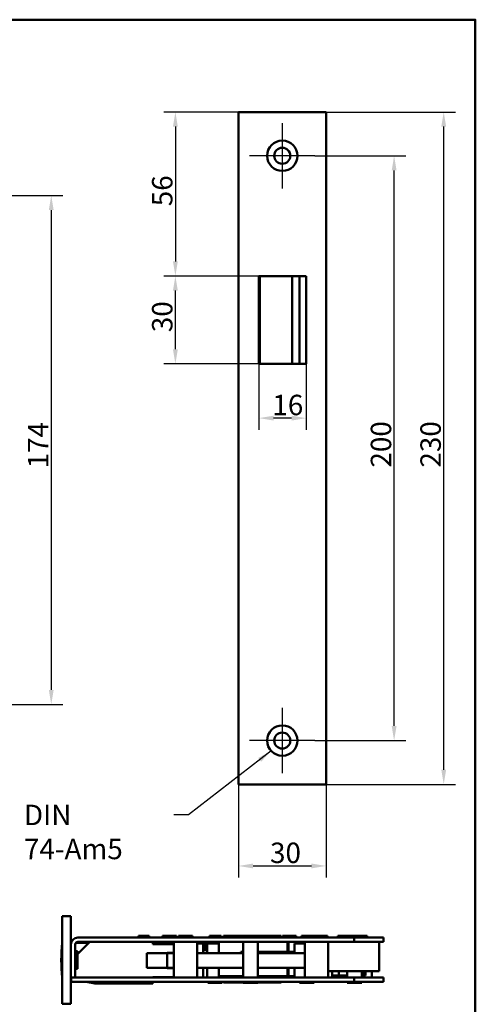
# Model space of a CAD drawing. Units: millimetres. Extents: x 12 to 400, y 20 to 574.
# Drawn here: x 244 to 400, y 237 to 574 of the extents above; entities that cross this region are included whole.
import ezdxf

# ---------------------------------------------------------------- set-up
doc = ezdxf.new("R2010")
doc.units = ezdxf.units.MM
doc.header["$LTSCALE"] = 2
for name, color, linetype, lineweight, true_color in [('Bemaßungen(SuP)', 7, 'Continuous', 25, 0x0000a0), ('Mittelpunktmarkierung(SuP)', 1, 'Continuous', 25, 0xff0000), ('Symbole(SuP)', 7, 'Continuous', 25, 0x0000a0)]:
    doc.layers.add(name, color=color, linetype=linetype, lineweight=lineweight, true_color=true_color)
doc.layers.add('Rahmen_0', color=7, linetype='Continuous', lineweight=50)
doc.layers.add('Sichtbare Kanten(SuP)', color=7, linetype='Continuous', lineweight=50)
doc.styles.add('ISOCP', font='isocpeur.ttf')
doc.dimstyles.new('SuP-DIN', dxfattribs={"dimscale": 2, "dimtxt": 3.5, "dimasz": 2.5, "dimexe": 2, "dimexo": 0, "dimgap": 0.5, "dimtad": 1, "dimrnd": 1e-08, "dimtxsty": 'ISOCP', "dimcen": 0.09, "dimdle": 12, "dimclrd": 256, "dimclre": 256, "dimclrt": 256, "dimazin": 2, "dimtfac": 0.571429, "dimtdec": 3, "dimtmove": 0, "dimatfit": 3, "dimfxl": 1, "dimtolj": 1, "dimlwd": 25, "dimlwe": 25, "dimarcsym": 0})
doc.dimstyles.new('SuP-DIN$7', dxfattribs={"dimscale": 2, "dimtxt": 3.5, "dimasz": 2.5, "dimexe": 2, "dimexo": 0, "dimgap": 0.5, "dimtad": 1, "dimrnd": 1e-08, "dimtxsty": 'ISOCP', "dimcen": 0.09, "dimdle": 12, "dimclrd": 256, "dimclre": 256, "dimclrt": 256, "dimazin": 2, "dimtfac": 0.571429, "dimtdec": 3, "dimtmove": 0, "dimatfit": 3, "dimfxl": 1, "dimtolj": 1, "dimlwd": 25, "dimlwe": 25, "dimarcsym": 0})

# ---------------------------------------------------------------- blocks, each defined once
blk = doc.blocks.new('Ränder Standardrahmen')
at = {"layer": 'Rahmen_0', "flags": 128}
blk.add_lwpolyline([(10, 10), (10, 287), (200, 287), (200, 10), (10, 10)], dxfattribs=at)
blk = doc.blocks.new('*D16')
at = {"layer": 'Bemaßungen(SuP)', "color": 174, "linetype": 'Continuous', "lineweight": 25, "true_color": 0x0000a0, "transparency": 16777216}
for p, q in [((198.37, 513.74), (258.7, 513.74)), ((254.7, 508.74), (254.7, 344.34)), ((198.37, 339.34), (258.7, 339.34))]:
    blk.add_line(p, q, dxfattribs=at)
at = {"layer": 'Bemaßungen(SuP)', "color": 174, "linetype": 'Continuous', "true_color": 0x0000a0, "transparency": 16777216}
for points in [[(253.87, 508.74), (255.53, 508.74), (254.7, 513.74)], [(253.87, 344.34), (255.53, 344.34), (254.7, 339.34)]]:
    blk.add_solid(points, dxfattribs=at)
at = {"layer": 'Defpoints', "color": 0, "linetype": 'Continuous', "transparency": 16777216}
for p in [(198.37, 513.74), (198.37, 339.34), (254.7, 339.34)]:
    blk.add_point(p, dxfattribs=at)
at = {"layer": 'Bemaßungen(SuP)', "color": 174, "linetype": 'Continuous', "lineweight": 25, "true_color": 0x0000a0, "transparency": 16777216, "insert": (246.7, 420.24), "char_height": 7, "attachment_point": 1, "rotation": 90, "style": 'ISOCP'}
blk.add_mtext('\\A1;174', dxfattribs=at)
blk = doc.blocks.new('*D17')
at = {"layer": 'Bemaßungen(SuP)', "color": 174, "linetype": 'Continuous', "lineweight": 25, "true_color": 0x0000a0, "transparency": 16777216}
for p, q in [((318.86, 311.96), (318.86, 279.99)), ((348.86, 311.96), (348.86, 279.99)), ((323.86, 283.99), (343.86, 283.99))]:
    blk.add_line(p, q, dxfattribs=at)
at = {"layer": 'Bemaßungen(SuP)', "color": 174, "linetype": 'Continuous', "true_color": 0x0000a0, "transparency": 16777216}
for points in [[(323.86, 284.82), (323.86, 283.16), (318.86, 283.99)], [(343.86, 284.82), (343.86, 283.16), (348.86, 283.99)]]:
    blk.add_solid(points, dxfattribs=at)
at = {"layer": 'Defpoints', "color": 0, "linetype": 'Continuous', "transparency": 16777216}
for p in [(318.86, 311.96), (348.86, 311.96), (348.86, 283.99)]:
    blk.add_point(p, dxfattribs=at)
at = {"layer": 'Bemaßungen(SuP)', "color": 174, "linetype": 'Continuous', "lineweight": 25, "true_color": 0x0000a0, "transparency": 16777216, "insert": (329.66, 291.99), "char_height": 7, "attachment_point": 1, "style": 'ISOCP'}
blk.add_mtext('\\A1;30', dxfattribs=at)
blk = doc.blocks.new('*D18')
at = {"layer": 'Bemaßungen(SuP)', "color": 174, "linetype": 'Continuous', "lineweight": 25, "true_color": 0x0000a0, "transparency": 16777216}
for p, q in [((345.06, 527.36), (376.18, 527.36)), ((372.18, 331.96), (372.18, 522.36)), ((345.06, 326.96), (376.18, 326.96))]:
    blk.add_line(p, q, dxfattribs=at)
at = {"layer": 'Bemaßungen(SuP)', "color": 174, "linetype": 'Continuous', "true_color": 0x0000a0, "transparency": 16777216}
for points in [[(371.35, 522.36), (373.01, 522.36), (372.18, 527.36)], [(371.35, 331.96), (373.01, 331.96), (372.18, 326.96)]]:
    blk.add_solid(points, dxfattribs=at)
at = {"layer": 'Defpoints', "color": 0, "linetype": 'Continuous', "transparency": 16777216}
for p in [(345.06, 527.36), (372.18, 527.36), (345.06, 326.96)]:
    blk.add_point(p, dxfattribs=at)
at = {"layer": 'Bemaßungen(SuP)', "color": 174, "linetype": 'Continuous', "lineweight": 25, "true_color": 0x0000a0, "transparency": 16777216, "insert": (364.18, 420.51), "char_height": 7, "attachment_point": 1, "rotation": 90, "style": 'ISOCP'}
blk.add_mtext('\\A1;200', dxfattribs=at)
blk = doc.blocks.new('*D19')
at = {"layer": 'Bemaßungen(SuP)', "color": 174, "linetype": 'Continuous', "lineweight": 25, "true_color": 0x0000a0, "transparency": 16777216}
for p, q in [((348.86, 542.36), (393.18, 542.36)), ((389.18, 316.96), (389.18, 537.36)), ((348.86, 311.96), (393.18, 311.96))]:
    blk.add_line(p, q, dxfattribs=at)
at = {"layer": 'Bemaßungen(SuP)', "color": 174, "linetype": 'Continuous', "true_color": 0x0000a0, "transparency": 16777216}
for points in [[(388.35, 537.36), (390.01, 537.36), (389.18, 542.36)], [(388.35, 316.96), (390.01, 316.96), (389.18, 311.96)]]:
    blk.add_solid(points, dxfattribs=at)
at = {"layer": 'Defpoints', "color": 0, "linetype": 'Continuous', "transparency": 16777216}
for p in [(348.86, 542.36), (389.18, 542.36), (348.86, 311.96)]:
    blk.add_point(p, dxfattribs=at)
at = {"layer": 'Bemaßungen(SuP)', "color": 174, "linetype": 'Continuous', "lineweight": 25, "true_color": 0x0000a0, "transparency": 16777216, "insert": (381.18, 420.51), "char_height": 7, "attachment_point": 1, "rotation": 90, "style": 'ISOCP'}
blk.add_mtext('\\A1;230', dxfattribs=at)
blk = doc.blocks.new('*D20')
at = {"layer": 'Bemaßungen(SuP)', "color": 174, "linetype": 'Continuous', "lineweight": 25, "true_color": 0x0000a0, "transparency": 16777216}
for p, q in [((325.86, 456.06), (325.86, 433.46)), ((342.06, 456.06), (342.06, 433.46)), ((337.06, 437.46), (330.86, 437.46))]:
    blk.add_line(p, q, dxfattribs=at)
at = {"layer": 'Bemaßungen(SuP)', "color": 174, "linetype": 'Continuous', "true_color": 0x0000a0, "transparency": 16777216}
for points in [[(330.86, 438.29), (330.86, 436.63), (325.86, 437.46)], [(337.06, 438.29), (337.06, 436.63), (342.06, 437.46)]]:
    blk.add_solid(points, dxfattribs=at)
at = {"layer": 'Defpoints', "color": 0, "linetype": 'Continuous', "transparency": 16777216}
for p in [(325.86, 456.06), (342.06, 456.06), (325.86, 437.46)]:
    blk.add_point(p, dxfattribs=at)
at = {"layer": 'Bemaßungen(SuP)', "color": 174, "linetype": 'Continuous', "lineweight": 25, "true_color": 0x0000a0, "transparency": 16777216, "insert": (330.46, 445.46), "char_height": 7, "attachment_point": 1, "style": 'ISOCP'}
blk.add_mtext('\\A1;16', dxfattribs=at)
blk = doc.blocks.new('*D21')
at = {"layer": 'Bemaßungen(SuP)', "color": 174, "linetype": 'Continuous', "lineweight": 25, "true_color": 0x0000a0, "transparency": 16777216}
for p, q in [((325.86, 486.16), (293.23, 486.16)), ((297.23, 461.06), (297.23, 481.16)), ((325.86, 456.06), (293.23, 456.06))]:
    blk.add_line(p, q, dxfattribs=at)
at = {"layer": 'Bemaßungen(SuP)', "color": 174, "linetype": 'Continuous', "true_color": 0x0000a0, "transparency": 16777216}
for points in [[(296.4, 481.16), (298.07, 481.16), (297.23, 486.16)], [(296.4, 461.06), (298.07, 461.06), (297.23, 456.06)]]:
    blk.add_solid(points, dxfattribs=at)
at = {"layer": 'Defpoints', "color": 0, "linetype": 'Continuous', "transparency": 16777216}
for p in [(297.23, 486.16), (325.86, 486.16), (325.86, 456.06)]:
    blk.add_point(p, dxfattribs=at)
at = {"layer": 'Bemaßungen(SuP)', "color": 174, "linetype": 'Continuous', "lineweight": 25, "true_color": 0x0000a0, "transparency": 16777216, "insert": (289.23, 466.91), "char_height": 7, "attachment_point": 1, "rotation": 90, "style": 'ISOCP'}
blk.add_mtext('\\A1;30', dxfattribs=at)
blk = doc.blocks.new('*D22')
at = {"layer": 'Bemaßungen(SuP)', "color": 174, "linetype": 'Continuous', "lineweight": 25, "true_color": 0x0000a0, "transparency": 16777216}
for p, q in [((318.86, 542.36), (293.23, 542.36)), ((297.23, 537.36), (297.23, 491.16)), ((325.86, 486.16), (293.23, 486.16))]:
    blk.add_line(p, q, dxfattribs=at)
at = {"layer": 'Bemaßungen(SuP)', "color": 174, "linetype": 'Continuous', "true_color": 0x0000a0, "transparency": 16777216}
for points in [[(296.4, 537.36), (298.07, 537.36), (297.23, 542.36)], [(296.4, 491.16), (298.07, 491.16), (297.23, 486.16)]]:
    blk.add_solid(points, dxfattribs=at)
at = {"layer": 'Defpoints', "color": 0, "linetype": 'Continuous', "transparency": 16777216}
for p in [(318.86, 542.36), (297.23, 486.16), (325.86, 486.16)]:
    blk.add_point(p, dxfattribs=at)
at = {"layer": 'Bemaßungen(SuP)', "color": 174, "linetype": 'Continuous', "lineweight": 25, "true_color": 0x0000a0, "transparency": 16777216, "insert": (289.23, 510.06), "char_height": 7, "attachment_point": 1, "rotation": 90, "style": 'ISOCP'}
blk.add_mtext('\\A1;56', dxfattribs=at)

msp = doc.modelspace()

# ---------------------------------------------------------------- linework, layer by layer
at = {"layer": 'Mittelpunktmarkierung(SuP)', "linetype": 'Continuous'}
for p, q in [((333.859, 538.557), (333.859, 516.157)), ((345.059, 527.357), (322.659, 527.357)), ((333.859, 338.157), (333.859, 315.757)), ((345.059, 326.957), (322.659, 326.957))]:
    msp.add_line(p, q, dxfattribs=at)
at = {"layer": 'Sichtbare Kanten(SuP)'}
for p, q in [((318.859, 542.357), (318.859, 311.957)), ((348.859, 542.357), (318.859, 542.357)), ((348.859, 311.957), (348.859, 542.357)), ((325.859, 486.157), (342.059, 486.157)), ((325.859, 456.057), (325.859, 486.157)), ((326.139, 486.157), (326.139, 485.887)), ((337.209, 486.107), (326.209, 486.107)), ((326.209, 456.107), (326.209, 486.107)), ((327.639, 486.107), (327.639, 486.157)), ((331.039, 486.107), (331.039, 486.157)), ((336.039, 486.157), (336.039, 486.107)), ((337.209, 456.107), (337.209, 486.107)), ((337.209, 486.107), (337.49, 486.107)), ((339.795, 486.107), (337.49, 486.107)), ((339.439, 486.107), (339.439, 486.157)), ((339.795, 486.107), (339.795, 456.107)), ((342.009, 486.107), (339.795, 486.107)), ((341.639, 486.157), (341.639, 486.107)), ((342.009, 456.107), (342.009, 486.107)), ((342.059, 486.157), (342.059, 456.057)), ((326.139, 483.049), (325.859, 483.049)), ((326.139, 485.887), (326.139, 456.057)), ((326.139, 469.537), (325.859, 469.537)), ((342.059, 456.057), (325.859, 456.057)), ((326.209, 456.107), (337.209, 456.107)), ((327.639, 456.057), (327.639, 456.107)), ((337.49, 456.107), (337.209, 456.107)), ((337.49, 456.107), (339.795, 456.107)), ((339.439, 456.057), (339.439, 456.107)), ((339.795, 456.107), (342.009, 456.107)), ((341.539, 456.107), (341.539, 456.057)), ((318.859, 311.957), (348.859, 311.957)), ((261.448, 266.769), (258.448, 266.769)), ((258.448, 236.769), (258.448, 266.769)), ((261.448, 236.769), (261.448, 266.769)), ((284.603, 259.989), (288.303, 259.989)), ((284.603, 259.489), (284.603, 259.989)), ((288.303, 259.489), (288.303, 259.989)), ((292.868, 259.989), (297.568, 259.989)), ((292.868, 259.989), (292.868, 259.489)), ((297.568, 259.989), (297.568, 259.489)), ((298.298, 259.989), (298.388, 259.989)), ((298.298, 259.989), (298.298, 259.489)), ((298.388, 259.989), (303.088, 259.989)), ((298.388, 259.989), (298.388, 259.489)), ((303.088, 259.989), (303.088, 259.489)), ((308.968, 259.989), (312.668, 259.989)), ((308.968, 259.489), (308.968, 259.989)), ((312.668, 259.989), (312.923, 259.989)), ((312.668, 259.489), (312.668, 259.989)), ((312.923, 259.989), (312.923, 259.489)), ((313.698, 260.089), (333.498, 260.089)), ((313.698, 259.489), (313.698, 260.089)), ((321.078, 259.989), (324.778, 259.989)), ((321.078, 259.489), (321.078, 259.989)), ((324.778, 259.489), (324.778, 259.989)), ((333.498, 259.489), (333.498, 260.089)), ((333.898, 259.989), (338.598, 259.989)), ((333.898, 259.489), (333.898, 259.989)), ((338.598, 259.489), (338.598, 259.989)), ((340.423, 259.989), (343.187, 259.989)), ((340.423, 259.489), (340.423, 259.989)), ((343.187, 259.989), (347.887, 259.989)), ((343.187, 259.989), (343.187, 259.489)), ((347.887, 259.989), (349.348, 259.989)), ((347.887, 259.989), (347.887, 259.489)), ((349.348, 259.989), (349.348, 259.489)), ((352.848, 259.989), (356.773, 259.989)), ((352.848, 259.989), (352.848, 259.489)), ((356.773, 259.989), (360.473, 259.989)), ((356.773, 259.489), (356.773, 259.989)), ((360.473, 259.989), (362.898, 259.989)), ((360.473, 259.489), (360.473, 259.989)), ((362.898, 259.989), (362.898, 259.489)), ((261.448, 257.599), (261.503, 257.599)), ((262.948, 245.809), (262.948, 257.089)), ((263.107, 257.599), (267.578, 257.599)), ((263.748, 253.769), (267.968, 257.989)), ((358.548, 259.489), (263.848, 259.489)), ((263.848, 257.989), (358.548, 257.989)), ((289.448, 257.989), (289.448, 257.219)), ((289.448, 257.219), (296.698, 257.219)), ((291.218, 257.989), (291.218, 257.219)), ((296.648, 257.989), (296.648, 257.219)), ((296.698, 257.419), (296.738, 257.419)), ((296.698, 257.419), (296.698, 254.069)), ((296.738, 257.989), (296.738, 245.789)), ((304.738, 257.989), (304.738, 245.789)), ((304.738, 257.499), (307.248, 257.499)), ((304.738, 257.419), (306.698, 257.419)), ((306.698, 257.419), (306.698, 254.069)), ((307.248, 255.099), (307.248, 257.499)), ((307.573, 257.989), (307.573, 255.489)), ((308.128, 257.419), (312.114, 257.419)), ((308.128, 257.419), (308.128, 254.069)), ((308.318, 257.419), (308.318, 257.989)), ((312.114, 254.069), (312.114, 257.989)), ((320.428, 245.789), (320.428, 257.989)), ((325.428, 245.789), (325.428, 257.989)), ((335.701, 257.989), (335.701, 254.589)), ((336.004, 257.989), (336.004, 254.589)), ((338.098, 257.419), (341.537, 257.419)), ((338.098, 257.419), (338.098, 254.069)), ((340.271, 257.419), (340.271, 257.989)), ((341.273, 257.989), (341.273, 257.419)), ((341.537, 257.989), (341.537, 245.789)), ((349.537, 257.989), (349.537, 245.789)), ((368.548, 259.489), (358.548, 259.489)), ((358.548, 259.489), (358.548, 257.989)), ((358.548, 257.989), (368.548, 257.989)), ((367.01, 257.989), (367.01, 247.989)), ((368.548, 259.489), (368.548, 257.989)), ((262.948, 254.769), (263.748, 254.769)), ((263.748, 248.769), (263.748, 254.769)), ((287.448, 249.069), (287.448, 254.069)), ((287.448, 254.069), (294.448, 254.069)), ((294.448, 254.169), (294.448, 254.069)), ((296.698, 254.169), (294.448, 254.169)), ((294.448, 254.069), (294.448, 249.069)), ((294.448, 254.069), (296.738, 254.069)), ((296.648, 254.169), (296.648, 254.069)), ((304.738, 254.069), (320.428, 254.069)), ((306.698, 255.099), (308.128, 255.099)), ((307.573, 255.489), (308.128, 255.489)), ((320.428, 254.589), (319.701, 254.589)), ((319.701, 254.069), (319.701, 254.589)), ((337.701, 254.589), (325.428, 254.589)), ((325.428, 254.069), (341.537, 254.069)), ((337.701, 254.069), (337.701, 254.589)), ((337.701, 254.589), (338.098, 254.589)), ((262.948, 248.769), (263.748, 248.769)), ((294.448, 249.069), (287.448, 249.069)), ((294.448, 249.069), (296.738, 249.069)), ((294.448, 249.069), (294.448, 248.969)), ((294.448, 248.969), (296.698, 248.969)), ((296.648, 249.069), (296.648, 248.969)), ((296.698, 249.069), (296.698, 245.789)), ((304.738, 249.069), (320.428, 249.069)), ((306.698, 249.069), (306.698, 245.789)), ((308.128, 249.069), (308.128, 245.789)), ((312.114, 246.189), (312.114, 249.069)), ((325.428, 249.069), (341.537, 249.069)), ((335.701, 249.069), (335.701, 246.189)), ((335.701, 246.489), (336.004, 246.489)), ((336.004, 249.069), (336.004, 246.489)), ((336.004, 246.489), (336.228, 246.489)), ((338.098, 249.069), (338.098, 245.789)), ((349.537, 247.989), (349.772, 247.989)), ((349.772, 247.989), (349.783, 247.989)), ((367.01, 247.989), (349.783, 247.989)), ((350.998, 247.989), (350.998, 245.789)), ((350.998, 246.489), (351.736, 246.489)), ((351.198, 246.489), (351.198, 245.789)), ((351.736, 246.489), (353.199, 246.489)), ((353.199, 247.989), (353.199, 246.489)), ((356.123, 246.489), (353.199, 246.489)), ((356.123, 245.789), (356.123, 247.989)), ((361.123, 245.789), (361.123, 247.989)), ((361.615, 246.489), (361.123, 246.489)), ((361.615, 247.989), (361.615, 246.489)), ((361.615, 246.489), (362.334, 246.489)), ((362.334, 247.989), (362.334, 246.489)), ((364.548, 247.989), (364.548, 245.789)), ((261.448, 245.809), (262.948, 245.809)), ((261.478, 245.394), (261.448, 245.401)), ((261.478, 245.789), (261.478, 244.289)), ((358.548, 245.789), (261.478, 245.789)), ((261.478, 244.289), (358.548, 244.289)), ((269.594, 243.669), (266.677, 244.289)), ((289.448, 243.669), (269.594, 243.669)), ((289.448, 245.919), (289.448, 245.789)), ((296.698, 245.919), (289.448, 245.919)), ((289.448, 244.289), (289.448, 243.669)), ((291.218, 245.919), (291.218, 245.789)), ((296.648, 245.919), (296.648, 245.789)), ((308.318, 243.989), (308.318, 244.289)), ((308.318, 243.989), (313.318, 243.989)), ((312.61, 246.189), (312.114, 246.189)), ((312.61, 246.189), (314.399, 246.189)), ((313.318, 243.989), (313.318, 244.289)), ((313.698, 245.789), (313.698, 246.189)), ((313.698, 244.089), (313.698, 244.289)), ((320.428, 244.089), (313.698, 244.089)), ((314.399, 246.189), (320.428, 246.189)), ((320.428, 243.989), (320.428, 244.289)), ((320.428, 243.989), (325.428, 243.989)), ((325.428, 246.189), (335.701, 246.189)), ((325.428, 243.989), (325.428, 244.289)), ((333.498, 244.089), (325.428, 244.089)), ((333.498, 245.789), (333.498, 246.189)), ((333.498, 244.089), (333.498, 244.289)), ((335.573, 246.189), (335.573, 245.789)), ((335.701, 246.189), (338.098, 246.189)), ((339.773, 243.989), (339.773, 244.289)), ((339.773, 243.989), (344.773, 243.989)), ((344.773, 243.989), (344.773, 244.289)), ((356.123, 243.989), (356.123, 244.289)), ((361.123, 243.989), (356.123, 243.989)), ((368.548, 245.789), (358.548, 245.789)), ((358.548, 245.789), (358.548, 244.289)), ((358.548, 244.289), (368.548, 244.289)), ((361.123, 243.989), (361.123, 244.289)), ((368.548, 245.789), (368.548, 244.289)), ((261.448, 236.769), (258.448, 236.769))]:
    msp.add_line(p, q, dxfattribs=at)
for centre, radius in [((333.859, 527.357), 5.2), ((333.859, 527.357), 2.75), ((333.859, 326.957), 5.2), ((333.859, 326.957), 2.75)]:
    msp.add_circle(centre, radius, dxfattribs=at)
for centre, radius, start, end in [((316.147, 251.699), 58, 174.16154, 185.83846), ((263.848, 257.089), 2.4, 90, 180), ((263.848, 257.089), 0.9, 90, 180)]:
    msp.add_arc(centre, radius, start, end, dxfattribs=at)

# ---------------------------------------------------------------- block references
at = {"xscale": 2, "yscale": 2, "zscale": 2}
msp.add_blockref('Ränder Standardrahmen', (0, 0), dxfattribs=at)

# ---------------------------------------------------------------- texts
at = {"layer": 'Symbole(SuP)', "color": 174, "true_color": 0x0000a0, "insert": (245.339, 304.976), "char_height": 7, "width": 50.37662, "attachment_point": 1, "style": 'ISOCP'}
msp.add_mtext('\\fISOCPEUR|b0|i0;DIN 74-Am5', dxfattribs=at)

# ---------------------------------------------------------------- dimensions: what is measured, and where the dimension line sits
at = {"layer": 'Bemaßungen(SuP)', "color": 174, "linetype": 'Continuous', "lineweight": 25, "true_color": 0x0000a0}
for base, p1, p2, angle, override, picture, middle in [((297.232, 486.157), (318.859, 542.357), (325.859, 486.157), 90, {"dimgap": 0.5, "dimdec": 0, "dimtol": 0, "dimlim": 0, "dimtp": 0, "dimtm": 0, "dimtdec": 0, "dimtofl": 0, "dimatfit": 1}, '*D22', (297.232, 514.257)), ((389.181, 542.357), (348.859, 311.957), (348.859, 542.357), 90, {"dimgap": 0.5, "dimdec": 0, "dimtol": 0, "dimlim": 0, "dimtp": 0, "dimtm": 0, "dimtdec": 0, "dimtofl": 0, "dimatfit": 1}, '*D19', (389.181, 427.157)), ((372.181, 527.357), (345.059, 326.957), (345.059, 527.357), 90, {"dimgap": 0.5, "dimdec": 0, "dimtol": 0, "dimlim": 0, "dimtp": 0, "dimtm": 0, "dimtdec": 0, "dimtofl": 0, "dimatfit": 1}, '*D18', (372.181, 427.157)), ((254.698, 339.337), (198.371, 513.737), (198.371, 339.337), 270, {"dimgap": 0.5, "dimdec": 0, "dimtol": 0, "dimlim": 0, "dimtp": 0, "dimtm": 0, "dimtdec": 0, "dimtofl": 0, "dimatfit": 1}, '*D16', (254.698, 426.537)), ((297.232, 486.157), (325.859, 456.057), (325.859, 486.157), 90, {"dimgap": 0.5, "dimdec": 0, "dimtol": 0, "dimlim": 0, "dimtp": 0, "dimtm": 0, "dimtdec": 0, "dimtofl": 0, "dimatfit": 1}, '*D21', (297.232, 471.107)), ((325.859, 437.458), (342.059, 456.057), (325.859, 456.057), 180, {"dimgap": 0.5, "dimdec": 0, "dimtol": 0, "dimlim": 0, "dimtp": 0, "dimtm": 0, "dimtdec": 0, "dimtofl": 0, "dimatfit": 1}, '*D20', (333.959, 437.458)), ((348.859, 283.991), (318.859, 311.957), (348.859, 311.957), 180, {"dimgap": 0.5, "dimdec": 2, "dimtol": 0, "dimlim": 0, "dimtp": 0, "dimtm": 0, "dimtdec": 3, "dimtofl": 0, "dimatfit": 1}, '*D17', (333.859, 283.991))]:
    dim = msp.add_linear_dim(base=base, p1=p1, p2=p2, angle=angle, dimstyle='SuP-DIN', override=override, dxfattribs=at)
    dim.commit()
    dim.dimension.update_dxf_attribs({"geometry": picture, "text_midpoint": middle, "dimtype": 160})

# ---------------------------------------------------------------- leaders
at = {"layer": 'Symbole(SuP)', "color": 174, "linetype": 'Continuous', "lineweight": 25, "true_color": 0x0000a0, "annotation_type": 0, "has_hookline": 1, "hookline_direction": 1, "text_width": 49}
msp.add_leader([(330.057, 323.409), (301.716, 301.476), (296.716, 301.476)], dimstyle='SuP-DIN$7', override={"dimtad": 0}, dxfattribs=at)

doc.saveas('drawing.dxf')
